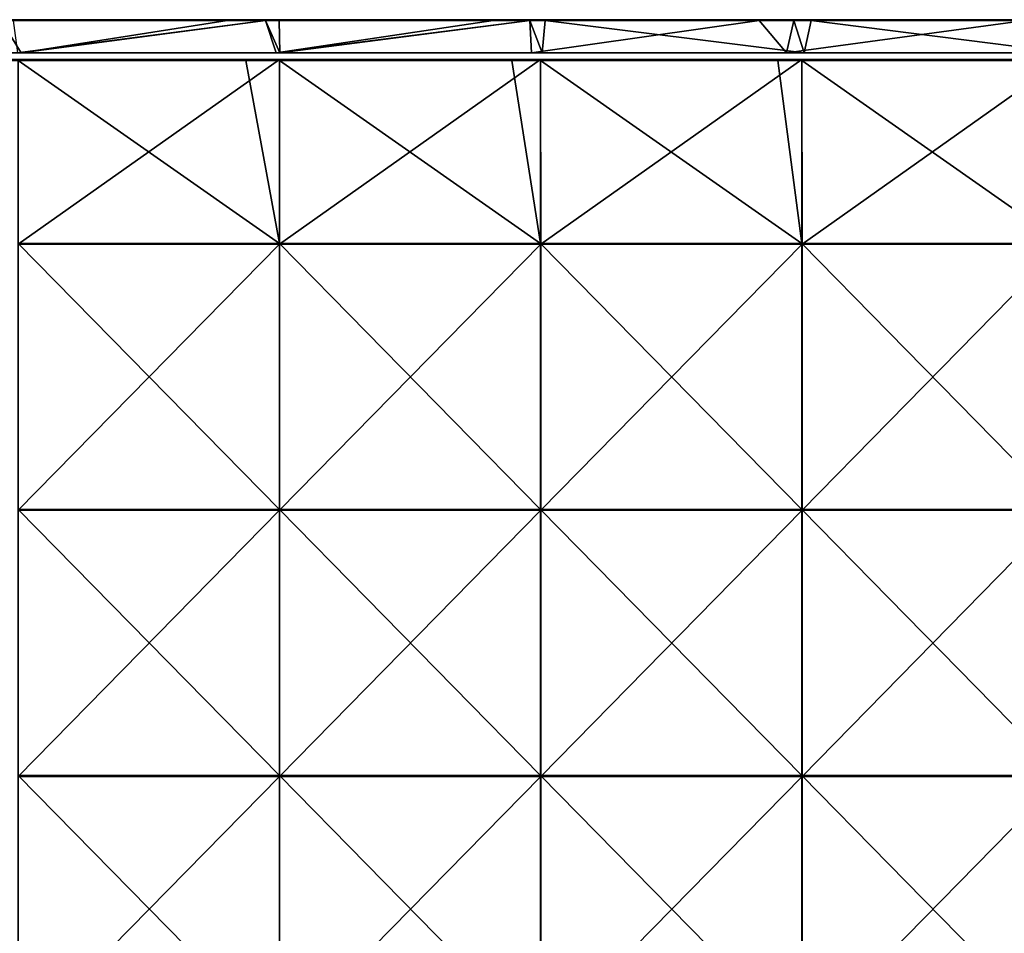
# Model space of a CAD drawing. Units: millimetres. Extents: x -1194 to 1194, y -550 to 10.
# Drawn here: x -631 to -334, y -275 to 0 of the extents above; entities that cross this region are included whole.
import ezdxf

# ---------------------------------------------------------------- set-up
doc = ezdxf.new("R2010")
doc.units = ezdxf.units.MM
doc.header["$LTSCALE"] = 65.185185
for name, color, linetype in [('1', 7, 'CONTINUOUS'), ('12', 7, 'CONTINUOUS'), ('2', 7, 'CONTINUOUS'), ('4', 7, 'CONTINUOUS'), ('52', 7, 'CONTINUOUS'), ('53', 7, 'CONTINUOUS'), ('56', 7, 'CONTINUOUS'), ('6', 7, 'CONTINUOUS'), ('60', 7, 'CONTINUOUS'), ('9', 7, 'CONTINUOUS')]:
    doc.layers.add(name, color=color, linetype=linetype)

msp = doc.modelspace()

# ---------------------------------------------------------------- linework, layer by layer
at = {"layer": '1', "linetype": 'Continuous'}
for points in [[(-556.87, 0, 292.8), (-636.43, 0, 292.8), (-556.87, 0, 372.8), (-556.87, 0, 292.8)], [(-636.43, 0, 292.8), (-556.87, 0, 292.8), (-636.43, 0, 212.72), (-636.43, 0, 292.8)], [(-556.87, 0, 372.8), (-636.43, 0, 292.8), (-632.82, 0, 372.8), (-556.87, 0, 372.8)], [(-556.87, 0, 292.8), (-556.87, 0, 212.72), (-636.43, 0, 212.72), (-556.87, 0, 292.8)], [(-568.38, 0, 0.2), (-636.43, 0, 0.2), (-556.87, 0, 52.56), (-568.38, 0, 0.2)], [(-556.87, 0, 52.56), (-636.43, 0, 0.2), (-636.43, 0, 52.56), (-556.87, 0, 52.56)], [(-556.87, 0, 52.56), (-636.43, 0, 52.56), (-556.87, 0, 132.64), (-556.87, 0, 52.56)], [(-556.87, 0, 132.64), (-636.43, 0, 52.56), (-636.43, 0, 132.64), (-556.87, 0, 132.64)], [(-556.87, 0, 132.64), (-636.43, 0, 132.64), (-556.87, 0, 212.72), (-556.87, 0, 132.64)], [(-556.87, 0, 212.72), (-636.43, 0, 132.64), (-636.43, 0, 212.72), (-556.87, 0, 212.72)], [(-556.87, 0, 0.2), (-568.38, 0, 0.2), (-556.87, 0, 52.56), (-556.87, 0, 0.2)], [(-477.32, 0, 292.8), (-556.87, 0, 292.8), (-477.32, 0, 372.8), (-477.32, 0, 292.8)], [(-556.87, 0, 292.8), (-477.32, 0, 292.8), (-556.87, 0, 212.72), (-556.87, 0, 292.8)], [(-477.32, 0, 372.8), (-556.87, 0, 292.8), (-552.74, 0, 372.8), (-477.32, 0, 372.8)], [(-552.74, 0, 372.8), (-556.87, 0, 292.8), (-556.87, 0, 372.8), (-552.74, 0, 372.8)], [(-477.32, 0, 292.8), (-477.32, 0, 212.72), (-556.87, 0, 212.72), (-477.32, 0, 292.8)], [(-488.3, 0, 0.2), (-556.87, 0, 0.2), (-477.32, 0, 52.56), (-488.3, 0, 0.2)], [(-477.32, 0, 52.56), (-556.87, 0, 0.2), (-556.87, 0, 52.56), (-477.32, 0, 52.56)], [(-477.32, 0, 52.56), (-556.87, 0, 52.56), (-477.32, 0, 132.64), (-477.32, 0, 52.56)], [(-477.32, 0, 132.64), (-556.87, 0, 52.56), (-556.87, 0, 132.64), (-477.32, 0, 132.64)], [(-477.32, 0, 132.64), (-556.87, 0, 132.64), (-477.32, 0, 212.72), (-477.32, 0, 132.64)], [(-477.32, 0, 212.72), (-556.87, 0, 132.64), (-556.87, 0, 212.72), (-477.32, 0, 212.72)], [(-477.32, 0, 0.2), (-488.3, 0, 0.2), (-477.32, 0, 52.56), (-477.32, 0, 0.2)], [(-397.77, 0, 292.8), (-477.32, 0, 292.8), (-397.77, 0, 372.8), (-397.77, 0, 292.8)], [(-477.32, 0, 292.8), (-397.77, 0, 292.8), (-477.32, 0, 212.72), (-477.32, 0, 292.8)], [(-397.77, 0, 372.8), (-477.32, 0, 292.8), (-472.66, 0, 372.8), (-397.77, 0, 372.8)], [(-472.66, 0, 372.8), (-477.32, 0, 292.8), (-477.32, 0, 372.8), (-472.66, 0, 372.8)], [(-397.77, 0, 292.8), (-397.77, 0, 212.72), (-477.32, 0, 212.72), (-397.77, 0, 292.8)], [(-408.22, 0, 0.2), (-477.32, 0, 0.2), (-397.77, 0, 52.56), (-408.22, 0, 0.2)], [(-397.77, 0, 52.56), (-477.32, 0, 0.2), (-477.32, 0, 52.56), (-397.77, 0, 52.56)], [(-397.77, 0, 52.56), (-477.32, 0, 52.56), (-397.77, 0, 132.64), (-397.77, 0, 52.56)], [(-397.77, 0, 132.64), (-477.32, 0, 52.56), (-477.32, 0, 132.64), (-397.77, 0, 132.64)], [(-397.77, 0, 132.64), (-477.32, 0, 132.64), (-397.77, 0, 212.72), (-397.77, 0, 132.64)], [(-397.77, 0, 212.72), (-477.32, 0, 132.64), (-477.32, 0, 212.72), (-397.77, 0, 212.72)], [(-397.77, 0, 0.2), (-408.22, 0, 0.2), (-397.77, 0, 52.56), (-397.77, 0, 0.2)], [(-318.21, 0, 292.8), (-397.77, 0, 292.8), (-318.21, 0, 372.8), (-318.21, 0, 292.8)], [(-397.77, 0, 292.8), (-318.21, 0, 292.8), (-397.77, 0, 212.72), (-397.77, 0, 292.8)], [(-318.21, 0, 372.8), (-397.77, 0, 292.8), (-392.58, 0, 372.8), (-318.21, 0, 372.8)], [(-392.58, 0, 372.8), (-397.77, 0, 292.8), (-397.77, 0, 372.8), (-392.58, 0, 372.8)], [(-318.21, 0, 292.8), (-318.21, 0, 212.72), (-397.77, 0, 212.72), (-318.21, 0, 292.8)], [(-328.14, 0, 0.2), (-397.77, 0, 0.2), (-318.21, 0, 52.56), (-328.14, 0, 0.2)], [(-318.21, 0, 52.56), (-397.77, 0, 0.2), (-397.77, 0, 52.56), (-318.21, 0, 52.56)], [(-318.21, 0, 52.56), (-397.77, 0, 52.56), (-318.21, 0, 132.64), (-318.21, 0, 52.56)], [(-318.21, 0, 132.64), (-397.77, 0, 52.56), (-397.77, 0, 132.64), (-318.21, 0, 132.64)], [(-318.21, 0, 132.64), (-397.77, 0, 132.64), (-318.21, 0, 212.72), (-318.21, 0, 132.64)], [(-318.21, 0, 212.72), (-397.77, 0, 132.64), (-397.77, 0, 212.72), (-318.21, 0, 212.72)]]:
    msp.add_3dface(points, dxfattribs=at)
at = {"layer": '12', "linetype": 'Continuous'}
for points in [[(-632.82, -0.03, 372.9), (-552.74, -0.03, 372.9), (-556.87, 0, 372.8), (-632.82, -0.03, 372.9)], [(-556.87, 0, 372.8), (-632.82, 0, 372.8), (-632.82, -0.03, 372.9), (-556.87, 0, 372.8)], [(-552.74, 0, 372.8), (-556.87, 0, 372.8), (-552.74, -0.03, 372.9), (-552.74, 0, 372.8)], [(-552.74, -0.03, 372.9), (-472.66, -0.03, 372.9), (-477.32, 0, 372.8), (-552.74, -0.03, 372.9)], [(-477.32, 0, 372.8), (-552.74, 0, 372.8), (-552.74, -0.03, 372.9), (-477.32, 0, 372.8)], [(-472.66, 0, 372.8), (-477.32, 0, 372.8), (-472.66, -0.03, 372.9), (-472.66, 0, 372.8)], [(-472.66, -0.03, 372.9), (-392.58, -0.03, 372.9), (-397.77, 0, 372.8), (-472.66, -0.03, 372.9)], [(-397.77, 0, 372.8), (-472.66, 0, 372.8), (-472.66, -0.03, 372.9), (-397.77, 0, 372.8)], [(-392.58, 0, 372.8), (-397.77, 0, 372.8), (-392.58, -0.03, 372.9), (-392.58, 0, 372.8)], [(-392.58, -0.03, 372.9), (-312.5, -0.03, 372.9), (-318.21, 0, 372.8), (-392.58, -0.03, 372.9)], [(-318.21, 0, 372.8), (-392.58, 0, 372.8), (-392.58, -0.03, 372.9), (-318.21, 0, 372.8)], [(-632.82, -0.03, 372.9), (-632.82, -0.1, 372.97), (-552.74, -0.03, 372.9), (-632.82, -0.03, 372.9)], [(-552.74, -0.03, 372.9), (-632.82, -0.1, 372.97), (-552.74, -0.1, 372.97), (-552.74, -0.03, 372.9)], [(-632.82, -0.2, 373), (-556.87, -0.2, 373), (-552.74, -0.1, 372.97), (-632.82, -0.2, 373)], [(-632.82, -0.1, 372.97), (-632.82, -0.2, 373), (-552.74, -0.1, 372.97), (-632.82, -0.1, 372.97)], [(-556.87, -0.2, 373), (-552.74, -0.2, 373), (-552.74, -0.1, 372.97), (-556.87, -0.2, 373)], [(-552.74, -0.03, 372.9), (-552.74, -0.1, 372.97), (-472.66, -0.03, 372.9), (-552.74, -0.03, 372.9)], [(-472.66, -0.03, 372.9), (-552.74, -0.1, 372.97), (-472.66, -0.1, 372.97), (-472.66, -0.03, 372.9)], [(-552.74, -0.2, 373), (-477.32, -0.2, 373), (-472.66, -0.1, 372.97), (-552.74, -0.2, 373)], [(-552.74, -0.1, 372.97), (-552.74, -0.2, 373), (-472.66, -0.1, 372.97), (-552.74, -0.1, 372.97)], [(-477.32, -0.2, 373), (-472.66, -0.2, 373), (-472.66, -0.1, 372.97), (-477.32, -0.2, 373)], [(-472.66, -0.03, 372.9), (-472.66, -0.1, 372.97), (-392.58, -0.03, 372.9), (-472.66, -0.03, 372.9)], [(-392.58, -0.03, 372.9), (-472.66, -0.1, 372.97), (-392.58, -0.1, 372.97), (-392.58, -0.03, 372.9)], [(-472.66, -0.2, 373), (-397.77, -0.2, 373), (-392.58, -0.1, 372.97), (-472.66, -0.2, 373)], [(-472.66, -0.1, 372.97), (-472.66, -0.2, 373), (-392.58, -0.1, 372.97), (-472.66, -0.1, 372.97)], [(-397.77, -0.2, 373), (-392.58, -0.2, 373), (-392.58, -0.1, 372.97), (-397.77, -0.2, 373)], [(-392.58, -0.03, 372.9), (-392.58, -0.1, 372.97), (-312.5, -0.03, 372.9), (-392.58, -0.03, 372.9)], [(-312.5, -0.03, 372.9), (-392.58, -0.1, 372.97), (-312.5, -0.1, 372.97), (-312.5, -0.03, 372.9)], [(-392.58, -0.2, 373), (-318.21, -0.2, 373), (-312.5, -0.1, 372.97), (-392.58, -0.2, 373)], [(-392.58, -0.1, 372.97), (-392.58, -0.2, 373), (-312.5, -0.1, 372.97), (-392.58, -0.1, 372.97)]]:
    msp.add_3dface(points, dxfattribs=at)
at = {"layer": '2', "linetype": 'Continuous'}
for points in [[(-630.4, -10), (-671, -10, 52.76), (-707.2, -10), (-630.4, -10)], [(-592, -10, 293), (-631.47, -10, 373), (-671, -10, 293), (-592, -10, 293)], [(-592, -10, 293), (-671, -10, 293), (-592, -10, 212.92), (-592, -10, 293)], [(-671, -10, 293), (-671, -10, 212.92), (-592, -10, 212.92), (-671, -10, 293)], [(-592, -10, 52.76), (-671, -10, 52.76), (-630.4, -10), (-592, -10, 52.76)], [(-671, -10, 52.76), (-592, -10, 52.76), (-671, -10, 132.84), (-671, -10, 52.76)], [(-671, -10, 132.84), (-592, -10, 52.76), (-592, -10, 132.84), (-671, -10, 132.84)], [(-671, -10, 132.84), (-592, -10, 132.84), (-671, -10, 212.92), (-671, -10, 132.84)], [(-671, -10, 212.92), (-592, -10, 132.84), (-592, -10, 212.92), (-671, -10, 212.92)], [(-552.53, -10, 373), (-631.47, -10, 373), (-592, -10, 293), (-552.53, -10, 373)], [(-553.6, -10), (-592, -10, 52.76), (-630.4, -10), (-553.6, -10)], [(-513, -10, 293), (-552.53, -10, 373), (-592, -10, 293), (-513, -10, 293)], [(-513, -10, 293), (-592, -10, 293), (-513, -10, 212.92), (-513, -10, 293)], [(-592, -10, 293), (-592, -10, 212.92), (-513, -10, 212.92), (-592, -10, 293)], [(-513, -10, 52.76), (-592, -10, 52.76), (-553.6, -10), (-513, -10, 52.76)], [(-592, -10, 52.76), (-513, -10, 52.76), (-592, -10, 132.84), (-592, -10, 52.76)], [(-592, -10, 132.84), (-513, -10, 52.76), (-513, -10, 132.84), (-592, -10, 132.84)], [(-592, -10, 132.84), (-513, -10, 132.84), (-592, -10, 212.92), (-592, -10, 132.84)], [(-592, -10, 212.92), (-513, -10, 132.84), (-513, -10, 212.92), (-592, -10, 212.92)], [(-476.8, -10), (-513, -10, 52.76), (-553.6, -10), (-476.8, -10)], [(-473.6, -10, 373), (-552.53, -10, 373), (-513, -10, 293), (-473.6, -10, 373)], [(-434, -10, 293), (-473.6, -10, 373), (-513, -10, 293), (-434, -10, 293)], [(-434, -10, 293), (-513, -10, 293), (-434, -10, 212.92), (-434, -10, 293)], [(-513, -10, 293), (-513, -10, 212.92), (-434, -10, 212.92), (-513, -10, 293)], [(-434, -10, 52.76), (-513, -10, 52.76), (-476.8, -10), (-434, -10, 52.76)], [(-513, -10, 52.76), (-434, -10, 52.76), (-513, -10, 132.84), (-513, -10, 52.76)], [(-513, -10, 132.84), (-434, -10, 52.76), (-434, -10, 132.84), (-513, -10, 132.84)], [(-513, -10, 132.84), (-434, -10, 132.84), (-513, -10, 212.92), (-513, -10, 132.84)], [(-513, -10, 212.92), (-434, -10, 132.84), (-434, -10, 212.92), (-513, -10, 212.92)], [(-400, -10), (-434, -10, 52.76), (-476.8, -10), (-400, -10)], [(-394.67, -10, 373), (-473.6, -10, 373), (-434, -10, 293), (-394.67, -10, 373)], [(-355, -10, 293), (-394.67, -10, 373), (-434, -10, 293), (-355, -10, 293)], [(-355, -10, 293), (-434, -10, 293), (-355, -10, 212.92), (-355, -10, 293)], [(-434, -10, 293), (-434, -10, 212.92), (-355, -10, 212.92), (-434, -10, 293)], [(-355, -10, 52.76), (-434, -10, 52.76), (-400, -10), (-355, -10, 52.76)], [(-434, -10, 52.76), (-355, -10, 52.76), (-434, -10, 132.84), (-434, -10, 52.76)], [(-434, -10, 132.84), (-355, -10, 52.76), (-355, -10, 132.84), (-434, -10, 132.84)], [(-434, -10, 132.84), (-355, -10, 132.84), (-434, -10, 212.92), (-434, -10, 132.84)], [(-434, -10, 212.92), (-355, -10, 132.84), (-355, -10, 212.92), (-434, -10, 212.92)], [(-323.2, -10), (-355, -10, 52.76), (-400, -10), (-323.2, -10)], [(-315.73, -10, 373), (-394.67, -10, 373), (-355, -10, 293), (-315.73, -10, 373)], [(-276, -10, 293), (-315.73, -10, 373), (-355, -10, 293), (-276, -10, 293)], [(-276, -10, 293), (-355, -10, 293), (-276, -10, 212.92), (-276, -10, 293)], [(-355, -10, 293), (-355, -10, 212.92), (-276, -10, 212.92), (-355, -10, 293)], [(-276, -10, 52.76), (-355, -10, 52.76), (-323.2, -10), (-276, -10, 52.76)], [(-355, -10, 52.76), (-276, -10, 52.76), (-355, -10, 132.84), (-355, -10, 52.76)], [(-355, -10, 132.84), (-276, -10, 52.76), (-276, -10, 132.84), (-355, -10, 132.84)], [(-355, -10, 132.84), (-276, -10, 132.84), (-355, -10, 212.92), (-355, -10, 132.84)], [(-355, -10, 212.92), (-276, -10, 132.84), (-276, -10, 212.92), (-355, -10, 212.92)]]:
    msp.add_3dface(points, dxfattribs=at)
at = {"layer": '4', "linetype": 'Continuous'}
for points in [[(-632.82, -0.2, 373), (-631.47, -10, 373), (-556.87, -0.2, 373), (-632.82, -0.2, 373)], [(-631.47, -10, 373), (-552.53, -10, 373), (-556.87, -0.2, 373), (-631.47, -10, 373)], [(-556.87, -0.2, 373), (-552.53, -10, 373), (-552.74, -0.2, 373), (-556.87, -0.2, 373)], [(-552.74, -0.2, 373), (-552.53, -10, 373), (-477.32, -0.2, 373), (-552.74, -0.2, 373)], [(-552.53, -10, 373), (-473.6, -10, 373), (-477.32, -0.2, 373), (-552.53, -10, 373)], [(-477.32, -0.2, 373), (-473.6, -10, 373), (-472.66, -0.2, 373), (-477.32, -0.2, 373)], [(-473.6, -10, 373), (-394.67, -10, 373), (-472.66, -0.2, 373), (-473.6, -10, 373)], [(-472.66, -0.2, 373), (-394.67, -10, 373), (-397.77, -0.2, 373), (-472.66, -0.2, 373)], [(-397.77, -0.2, 373), (-394.67, -10, 373), (-392.58, -0.2, 373), (-397.77, -0.2, 373)], [(-394.67, -10, 373), (-315.73, -10, 373), (-392.58, -0.2, 373), (-394.67, -10, 373)], [(-392.58, -0.2, 373), (-315.73, -10, 373), (-318.21, -0.2, 373), (-392.58, -0.2, 373)]]:
    msp.add_3dface(points, dxfattribs=at)
at = {"layer": '52', "linetype": 'Continuous'}
for points in [[(-562.73, -12.25, 373), (-631.32, -12.25, 373), (-552.68, -67.35, 373), (-562.73, -12.25, 373)], [(-552.68, -67.35, 373), (-631.32, -12.25, 373), (-631.32, -67.35, 373), (-552.68, -67.35, 373)], [(-552.68, -12.25, 373), (-562.73, -12.25, 373), (-552.68, -67.35, 373), (-552.68, -12.25, 373)], [(-482.65, -12.25, 373), (-552.68, -12.25, 373), (-474.05, -67.35, 373), (-482.65, -12.25, 373)], [(-474.05, -67.35, 373), (-552.68, -12.25, 373), (-552.68, -67.35, 373), (-474.05, -67.35, 373)], [(-474.05, -12.25, 373), (-482.65, -12.25, 373), (-474.05, -67.35, 373), (-474.05, -12.25, 373)], [(-402.57, -12.25, 373), (-474.05, -12.25, 373), (-395.42, -67.35, 373), (-402.57, -12.25, 373)], [(-395.42, -67.35, 373), (-474.05, -12.25, 373), (-474.05, -67.35, 373), (-395.42, -67.35, 373)], [(-395.42, -12.25, 373), (-402.57, -12.25, 373), (-395.42, -67.35, 373), (-395.42, -12.25, 373)], [(-322.49, -12.25, 373), (-395.42, -12.25, 373), (-316.78, -67.35, 373), (-322.49, -12.25, 373)], [(-316.78, -67.35, 373), (-395.42, -12.25, 373), (-395.42, -67.35, 373), (-316.78, -67.35, 373)], [(-552.68, -67.35, 373), (-631.32, -67.35, 373), (-552.68, -147.43, 373), (-552.68, -67.35, 373)], [(-552.68, -147.43, 373), (-631.32, -67.35, 373), (-631.32, -147.43, 373), (-552.68, -147.43, 373)], [(-474.05, -67.35, 373), (-552.68, -67.35, 373), (-474.05, -147.43, 373), (-474.05, -67.35, 373)], [(-474.05, -147.43, 373), (-552.68, -67.35, 373), (-552.68, -147.43, 373), (-474.05, -147.43, 373)], [(-395.42, -67.35, 373), (-474.05, -67.35, 373), (-395.42, -147.43, 373), (-395.42, -67.35, 373)], [(-395.42, -147.43, 373), (-474.05, -67.35, 373), (-474.05, -147.43, 373), (-395.42, -147.43, 373)], [(-316.78, -67.35, 373), (-395.42, -67.35, 373), (-316.78, -147.43, 373), (-316.78, -67.35, 373)], [(-316.78, -147.43, 373), (-395.42, -67.35, 373), (-395.42, -147.43, 373), (-316.78, -147.43, 373)], [(-552.68, -147.43, 373), (-631.32, -147.43, 373), (-552.68, -227.51, 373), (-552.68, -147.43, 373)], [(-552.68, -227.51, 373), (-631.32, -147.43, 373), (-631.32, -227.51, 373), (-552.68, -227.51, 373)], [(-474.05, -147.43, 373), (-552.68, -147.43, 373), (-474.05, -227.51, 373), (-474.05, -147.43, 373)], [(-474.05, -227.51, 373), (-552.68, -147.43, 373), (-552.68, -227.51, 373), (-474.05, -227.51, 373)], [(-395.42, -147.43, 373), (-474.05, -147.43, 373), (-395.42, -227.51, 373), (-395.42, -147.43, 373)], [(-395.42, -227.51, 373), (-474.05, -147.43, 373), (-474.05, -227.51, 373), (-395.42, -227.51, 373)], [(-316.78, -147.43, 373), (-395.42, -147.43, 373), (-316.78, -227.51, 373), (-316.78, -147.43, 373)], [(-316.78, -227.51, 373), (-395.42, -147.43, 373), (-395.42, -227.51, 373), (-316.78, -227.51, 373)], [(-552.68, -227.51, 373), (-631.32, -227.51, 373), (-552.68, -307.59, 373), (-552.68, -227.51, 373)], [(-552.68, -307.59, 373), (-631.32, -227.51, 373), (-631.32, -307.59, 373), (-552.68, -307.59, 373)], [(-474.05, -227.51, 373), (-552.68, -227.51, 373), (-474.05, -307.59, 373), (-474.05, -227.51, 373)], [(-474.05, -307.59, 373), (-552.68, -227.51, 373), (-552.68, -307.59, 373), (-474.05, -307.59, 373)], [(-395.42, -227.51, 373), (-474.05, -227.51, 373), (-395.42, -307.59, 373), (-395.42, -227.51, 373)], [(-395.42, -307.59, 373), (-474.05, -227.51, 373), (-474.05, -307.59, 373), (-395.42, -307.59, 373)], [(-316.78, -227.51, 373), (-395.42, -227.51, 373), (-316.78, -307.59, 373), (-316.78, -227.51, 373)], [(-316.78, -307.59, 373), (-395.42, -227.51, 373), (-395.42, -307.59, 373), (-316.78, -307.59, 373)]]:
    msp.add_3dface(points, dxfattribs=at)
at = {"layer": '53', "linetype": 'Continuous'}
for points in [[(-552.67, -67.6, 354), (-631.33, -67.6, 354), (-552.68, -12, 354), (-552.67, -67.6, 354)], [(-552.68, -12, 354), (-631.33, -67.6, 354), (-631.32, -12, 354), (-552.68, -12, 354)], [(-474.05, -12, 354), (-552.67, -67.6, 354), (-552.68, -12, 354), (-474.05, -12, 354)], [(-474, -67.6, 354), (-552.67, -67.6, 354), (-474.05, -12, 354), (-474, -67.6, 354)], [(-395.42, -12, 354), (-474, -67.6, 354), (-474.05, -12, 354), (-395.42, -12, 354)], [(-395.33, -67.6, 354), (-474, -67.6, 354), (-395.42, -12, 354), (-395.33, -67.6, 354)], [(-316.78, -12, 354), (-395.33, -67.6, 354), (-395.42, -12, 354), (-316.78, -12, 354)], [(-316.67, -67.6, 354), (-395.33, -67.6, 354), (-316.78, -12, 354), (-316.67, -67.6, 354)], [(-552.67, -147.68, 354), (-631.33, -147.68, 354), (-552.67, -67.6, 354), (-552.67, -147.68, 354)], [(-552.67, -67.6, 354), (-631.33, -147.68, 354), (-631.33, -67.6, 354), (-552.67, -67.6, 354)], [(-474, -147.68, 354), (-552.67, -147.68, 354), (-474, -67.6, 354), (-474, -147.68, 354)], [(-474, -67.6, 354), (-552.67, -147.68, 354), (-552.67, -67.6, 354), (-474, -67.6, 354)], [(-395.33, -147.68, 354), (-474, -147.68, 354), (-395.33, -67.6, 354), (-395.33, -147.68, 354)], [(-395.33, -67.6, 354), (-474, -147.68, 354), (-474, -67.6, 354), (-395.33, -67.6, 354)], [(-316.67, -147.68, 354), (-395.33, -147.68, 354), (-316.67, -67.6, 354), (-316.67, -147.68, 354)], [(-316.67, -67.6, 354), (-395.33, -147.68, 354), (-395.33, -67.6, 354), (-316.67, -67.6, 354)], [(-552.67, -227.76, 354), (-631.33, -227.76, 354), (-552.67, -147.68, 354), (-552.67, -227.76, 354)], [(-552.67, -147.68, 354), (-631.33, -227.76, 354), (-631.33, -147.68, 354), (-552.67, -147.68, 354)], [(-474, -227.76, 354), (-552.67, -227.76, 354), (-474, -147.68, 354), (-474, -227.76, 354)], [(-474, -147.68, 354), (-552.67, -227.76, 354), (-552.67, -147.68, 354), (-474, -147.68, 354)], [(-395.33, -227.76, 354), (-474, -227.76, 354), (-395.33, -147.68, 354), (-395.33, -227.76, 354)], [(-395.33, -147.68, 354), (-474, -227.76, 354), (-474, -147.68, 354), (-395.33, -147.68, 354)], [(-316.67, -227.76, 354), (-395.33, -227.76, 354), (-316.67, -147.68, 354), (-316.67, -227.76, 354)], [(-316.67, -147.68, 354), (-395.33, -227.76, 354), (-395.33, -147.68, 354), (-316.67, -147.68, 354)], [(-552.67, -307.84, 354), (-631.33, -307.84, 354), (-552.67, -227.76, 354), (-552.67, -307.84, 354)], [(-552.67, -227.76, 354), (-631.33, -307.84, 354), (-631.33, -227.76, 354), (-552.67, -227.76, 354)], [(-474, -307.84, 354), (-552.67, -307.84, 354), (-474, -227.76, 354), (-474, -307.84, 354)], [(-474, -227.76, 354), (-552.67, -307.84, 354), (-552.67, -227.76, 354), (-474, -227.76, 354)], [(-395.33, -307.84, 354), (-474, -307.84, 354), (-395.33, -227.76, 354), (-395.33, -307.84, 354)], [(-395.33, -227.76, 354), (-474, -307.84, 354), (-474, -227.76, 354), (-395.33, -227.76, 354)], [(-316.67, -307.84, 354), (-395.33, -307.84, 354), (-316.67, -227.76, 354), (-316.67, -307.84, 354)], [(-316.67, -227.76, 354), (-395.33, -307.84, 354), (-395.33, -227.76, 354), (-316.67, -227.76, 354)]]:
    msp.add_3dface(points, dxfattribs=at)
at = {"layer": '56', "linetype": 'Continuous'}
for points in [[(-552.68, -12, 354), (-631.32, -12, 354), (-552.68, -12, 372.75), (-552.68, -12, 354)], [(-552.68, -12, 372.75), (-631.32, -12, 354), (-562.73, -12, 372.75), (-552.68, -12, 372.75)], [(-562.73, -12, 372.75), (-631.32, -12, 354), (-631.32, -12, 372.75), (-562.73, -12, 372.75)], [(-474.05, -12, 354), (-552.68, -12, 354), (-474.05, -12, 372.75), (-474.05, -12, 354)], [(-474.05, -12, 372.75), (-552.68, -12, 354), (-482.65, -12, 372.75), (-474.05, -12, 372.75)], [(-482.65, -12, 372.75), (-552.68, -12, 354), (-552.68, -12, 372.75), (-482.65, -12, 372.75)], [(-395.42, -12, 354), (-474.05, -12, 354), (-395.42, -12, 372.75), (-395.42, -12, 354)], [(-395.42, -12, 372.75), (-474.05, -12, 354), (-402.57, -12, 372.75), (-395.42, -12, 372.75)], [(-402.57, -12, 372.75), (-474.05, -12, 354), (-474.05, -12, 372.75), (-402.57, -12, 372.75)], [(-316.78, -12, 354), (-395.42, -12, 354), (-316.78, -12, 372.75), (-316.78, -12, 354)], [(-316.78, -12, 372.75), (-395.42, -12, 354), (-322.49, -12, 372.75), (-316.78, -12, 372.75)], [(-322.49, -12, 372.75), (-395.42, -12, 354), (-395.42, -12, 372.75), (-322.49, -12, 372.75)]]:
    msp.add_3dface(points, dxfattribs=at)
at = {"layer": '6', "linetype": 'Continuous'}
for points in [[(-630.4, -10), (-707.2, -10), (-636.43, -0.2), (-630.4, -10)], [(-568.38, -0.2), (-630.4, -10), (-636.43, -0.2), (-568.38, -0.2)], [(-553.6, -10), (-630.4, -10), (-556.87, -0.2), (-553.6, -10)], [(-556.87, -0.2), (-630.4, -10), (-568.38, -0.2), (-556.87, -0.2)], [(-488.3, -0.2), (-553.6, -10), (-556.87, -0.2), (-488.3, -0.2)], [(-476.8, -10), (-553.6, -10), (-477.32, -0.2), (-476.8, -10)], [(-477.32, -0.2), (-553.6, -10), (-488.3, -0.2), (-477.32, -0.2)], [(-408.22, -0.2), (-476.8, -10), (-477.32, -0.2), (-408.22, -0.2)], [(-400, -10), (-476.8, -10), (-408.22, -0.2), (-400, -10)], [(-397.77, -0.2), (-400, -10), (-408.22, -0.2), (-397.77, -0.2)], [(-323.2, -10), (-400, -10), (-328.14, -0.2), (-323.2, -10)], [(-328.14, -0.2), (-400, -10), (-397.77, -0.2), (-328.14, -0.2)]]:
    msp.add_3dface(points, dxfattribs=at)
at = {"layer": '60', "linetype": 'Continuous'}
for points in [[(-562.73, -12, 372.75), (-631.32, -12, 372.75), (-642.81, -12.03, 372.88), (-562.73, -12, 372.75)], [(-562.73, -12.03, 372.88), (-562.73, -12, 372.75), (-642.81, -12.03, 372.88), (-562.73, -12.03, 372.88)], [(-562.73, -12.12, 372.97), (-562.73, -12.03, 372.88), (-642.81, -12.12, 372.97), (-562.73, -12.12, 372.97)], [(-642.81, -12.12, 372.97), (-562.73, -12.03, 372.88), (-642.81, -12.03, 372.88), (-642.81, -12.12, 372.97)], [(-642.81, -12.25, 373), (-631.32, -12.25, 373), (-562.73, -12.12, 372.97), (-642.81, -12.25, 373)], [(-642.81, -12.25, 373), (-562.73, -12.12, 372.97), (-642.81, -12.12, 372.97), (-642.81, -12.25, 373)], [(-631.32, -12.25, 373), (-562.73, -12.25, 373), (-562.73, -12.12, 372.97), (-631.32, -12.25, 373)], [(-482.65, -12, 372.75), (-552.68, -12, 372.75), (-562.73, -12.03, 372.88), (-482.65, -12, 372.75)], [(-482.65, -12.03, 372.88), (-482.65, -12, 372.75), (-562.73, -12.03, 372.88), (-482.65, -12.03, 372.88)], [(-552.68, -12, 372.75), (-562.73, -12, 372.75), (-562.73, -12.03, 372.88), (-552.68, -12, 372.75)], [(-482.65, -12.12, 372.97), (-482.65, -12.03, 372.88), (-562.73, -12.12, 372.97), (-482.65, -12.12, 372.97)], [(-562.73, -12.12, 372.97), (-482.65, -12.03, 372.88), (-562.73, -12.03, 372.88), (-562.73, -12.12, 372.97)], [(-562.73, -12.25, 373), (-552.68, -12.25, 373), (-482.65, -12.12, 372.97), (-562.73, -12.25, 373)], [(-562.73, -12.25, 373), (-482.65, -12.12, 372.97), (-562.73, -12.12, 372.97), (-562.73, -12.25, 373)], [(-552.68, -12.25, 373), (-482.65, -12.25, 373), (-482.65, -12.12, 372.97), (-552.68, -12.25, 373)], [(-402.57, -12, 372.75), (-474.05, -12, 372.75), (-482.65, -12.03, 372.88), (-402.57, -12, 372.75)], [(-402.57, -12.03, 372.88), (-402.57, -12, 372.75), (-482.65, -12.03, 372.88), (-402.57, -12.03, 372.88)], [(-474.05, -12, 372.75), (-482.65, -12, 372.75), (-482.65, -12.03, 372.88), (-474.05, -12, 372.75)], [(-402.57, -12.12, 372.97), (-402.57, -12.03, 372.88), (-482.65, -12.12, 372.97), (-402.57, -12.12, 372.97)], [(-482.65, -12.12, 372.97), (-402.57, -12.03, 372.88), (-482.65, -12.03, 372.88), (-482.65, -12.12, 372.97)], [(-482.65, -12.25, 373), (-474.05, -12.25, 373), (-402.57, -12.12, 372.97), (-482.65, -12.25, 373)], [(-482.65, -12.25, 373), (-402.57, -12.12, 372.97), (-482.65, -12.12, 372.97), (-482.65, -12.25, 373)], [(-474.05, -12.25, 373), (-402.57, -12.25, 373), (-402.57, -12.12, 372.97), (-474.05, -12.25, 373)], [(-322.49, -12, 372.75), (-395.42, -12, 372.75), (-402.57, -12.03, 372.88), (-322.49, -12, 372.75)], [(-322.49, -12.03, 372.88), (-322.49, -12, 372.75), (-402.57, -12.03, 372.88), (-322.49, -12.03, 372.88)], [(-395.42, -12, 372.75), (-402.57, -12, 372.75), (-402.57, -12.03, 372.88), (-395.42, -12, 372.75)], [(-322.49, -12.12, 372.97), (-322.49, -12.03, 372.88), (-402.57, -12.12, 372.97), (-322.49, -12.12, 372.97)], [(-402.57, -12.12, 372.97), (-322.49, -12.03, 372.88), (-402.57, -12.03, 372.88), (-402.57, -12.12, 372.97)], [(-402.57, -12.25, 373), (-395.42, -12.25, 373), (-322.49, -12.12, 372.97), (-402.57, -12.25, 373)], [(-402.57, -12.25, 373), (-322.49, -12.12, 372.97), (-402.57, -12.12, 372.97), (-402.57, -12.25, 373)], [(-395.42, -12.25, 373), (-322.49, -12.25, 373), (-322.49, -12.12, 372.97), (-395.42, -12.25, 373)]]:
    msp.add_3dface(points, dxfattribs=at)
at = {"layer": '9', "linetype": 'Continuous'}
for points in [[(-648.46, 0, 0.2), (-636.43, 0, 0.2), (-568.38, -0.03, 0.1), (-648.46, 0, 0.2)], [(-648.46, 0, 0.2), (-568.38, -0.03, 0.1), (-648.46, -0.03, 0.1), (-648.46, 0, 0.2)], [(-636.43, 0, 0.2), (-568.38, 0, 0.2), (-568.38, -0.03, 0.1), (-636.43, 0, 0.2)], [(-568.38, 0, 0.2), (-556.87, 0, 0.2), (-488.3, -0.03, 0.1), (-568.38, 0, 0.2)], [(-568.38, 0, 0.2), (-488.3, -0.03, 0.1), (-568.38, -0.03, 0.1), (-568.38, 0, 0.2)], [(-556.87, 0, 0.2), (-488.3, 0, 0.2), (-488.3, -0.03, 0.1), (-556.87, 0, 0.2)], [(-488.3, 0, 0.2), (-477.32, 0, 0.2), (-408.22, -0.03, 0.1), (-488.3, 0, 0.2)], [(-488.3, 0, 0.2), (-408.22, -0.03, 0.1), (-488.3, -0.03, 0.1), (-488.3, 0, 0.2)], [(-477.32, 0, 0.2), (-408.22, 0, 0.2), (-408.22, -0.03, 0.1), (-477.32, 0, 0.2)], [(-408.22, 0, 0.2), (-397.77, 0, 0.2), (-328.14, -0.03, 0.1), (-408.22, 0, 0.2)], [(-408.22, 0, 0.2), (-328.14, -0.03, 0.1), (-408.22, -0.03, 0.1), (-408.22, 0, 0.2)], [(-397.77, 0, 0.2), (-328.14, 0, 0.2), (-328.14, -0.03, 0.1), (-397.77, 0, 0.2)], [(-568.38, -0.03, 0.1), (-568.38, -0.1, 0.03), (-648.46, -0.03, 0.1), (-568.38, -0.03, 0.1)], [(-648.46, -0.03, 0.1), (-568.38, -0.1, 0.03), (-648.46, -0.1, 0.03), (-648.46, -0.03, 0.1)], [(-568.38, -0.2), (-636.43, -0.2), (-648.46, -0.1, 0.03), (-568.38, -0.2)], [(-568.38, -0.1, 0.03), (-568.38, -0.2), (-648.46, -0.1, 0.03), (-568.38, -0.1, 0.03)], [(-488.3, -0.03, 0.1), (-488.3, -0.1, 0.03), (-568.38, -0.03, 0.1), (-488.3, -0.03, 0.1)], [(-568.38, -0.03, 0.1), (-488.3, -0.1, 0.03), (-568.38, -0.1, 0.03), (-568.38, -0.03, 0.1)], [(-488.3, -0.2), (-556.87, -0.2), (-568.38, -0.1, 0.03), (-488.3, -0.2)], [(-488.3, -0.1, 0.03), (-488.3, -0.2), (-568.38, -0.1, 0.03), (-488.3, -0.1, 0.03)], [(-556.87, -0.2), (-568.38, -0.2), (-568.38, -0.1, 0.03), (-556.87, -0.2)], [(-408.22, -0.03, 0.1), (-408.22, -0.1, 0.03), (-488.3, -0.03, 0.1), (-408.22, -0.03, 0.1)], [(-488.3, -0.03, 0.1), (-408.22, -0.1, 0.03), (-488.3, -0.1, 0.03), (-488.3, -0.03, 0.1)], [(-408.22, -0.2), (-477.32, -0.2), (-488.3, -0.1, 0.03), (-408.22, -0.2)], [(-408.22, -0.1, 0.03), (-408.22, -0.2), (-488.3, -0.1, 0.03), (-408.22, -0.1, 0.03)], [(-477.32, -0.2), (-488.3, -0.2), (-488.3, -0.1, 0.03), (-477.32, -0.2)], [(-328.14, -0.03, 0.1), (-328.14, -0.1, 0.03), (-408.22, -0.03, 0.1), (-328.14, -0.03, 0.1)], [(-408.22, -0.03, 0.1), (-328.14, -0.1, 0.03), (-408.22, -0.1, 0.03), (-408.22, -0.03, 0.1)], [(-328.14, -0.2), (-397.77, -0.2), (-408.22, -0.1, 0.03), (-328.14, -0.2)], [(-328.14, -0.1, 0.03), (-328.14, -0.2), (-408.22, -0.1, 0.03), (-328.14, -0.1, 0.03)], [(-397.77, -0.2), (-408.22, -0.2), (-408.22, -0.1, 0.03), (-397.77, -0.2)]]:
    msp.add_3dface(points, dxfattribs=at)

doc.saveas('drawing.dxf')
